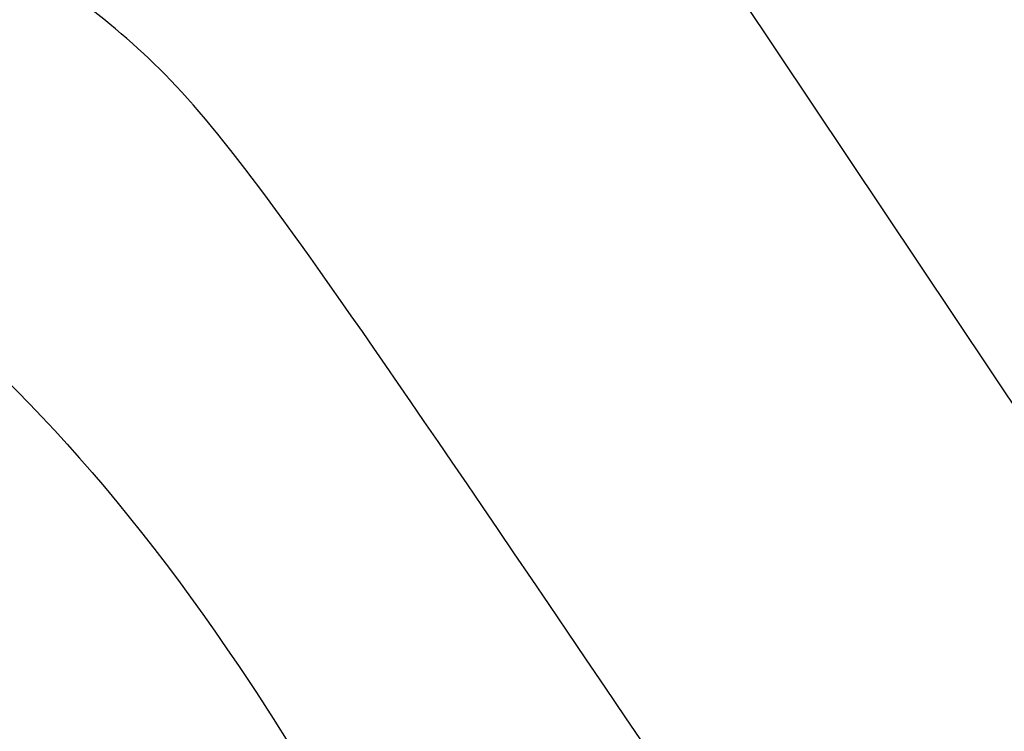
# Model space of a CAD drawing. Units: millimetres. Extents: x 0 to 291, y 0 to 204.
# Drawn here: x 134 to 150, y 87 to 99 of the extents above; entities that cross this region are included whole.
import ezdxf
from ezdxf import colors
from ezdxf.entities.mleader import LeaderData, LeaderLine
from ezdxf.math import Vec2, Vec3

# ---------------------------------------------------------------- set-up
doc = ezdxf.new("R2010")
doc.units = ezdxf.units.MM
doc.layers.add('Predeterminado', color=7, linetype='Continuous')

# ---------------------------------------------------------------- blocks, each defined once
blk = doc.blocks.new('_Dot')
at = {"color": 0, "linetype": 'ByBlock', "lineweight": -2}
blk.add_line((-0.5, 0), (-1, 0), dxfattribs=at)
at = {"color": 0, "linetype": 'ByBlock', "const_width": 0.5}
blk.add_lwpolyline([(-0.25, 0, 1), (0.25, 0, 1)], format="xyb", close=True, dxfattribs=at)
blk = doc.blocks.new('SE904')
at = {"color": 7, "linetype": 'Continuous'}
for p, q in [((145.805, 101.398), (145.466, 99.908)), ((145.466, 99.908), (151.62, 90.684)), ((151.62, 90.684), (157.774, 81.459)), ((157.774, 81.459), (154.524, 79.23))]:
    blk.add_line(p, q, dxfattribs=at)
blk = doc.blocks.new('SE903')
blk.add_blockref('SE904', (0, 0))

msp = doc.modelspace()

# ---------------------------------------------------------------- linework, layer by layer
at = {"color": 7, "linetype": 'Continuous'}
for points in [[(144.4385, 86.8582), (137.1214, 97.6492), (137.253, 97.4796), (134.5949, 99.5369)], [(124.4845, 97.032), (128.9424, 97.5144), (133.5973, 94.4168), (137.7887, 88.1787)], [(137.7887, 88.1787), (143.9334, 79.0336), (143.7701, 71.0735), (137.3404, 66.3301)]]:
    msp.add_open_spline(points, degree=3, dxfattribs=at)

# ---------------------------------------------------------------- block references
msp.add_blockref('SE903', (0, 0))

# ---------------------------------------------------------------- leaders
at = {"layer": 'Predeterminado', "color": 7, "linetype": 'Continuous'}
ml = msp.add_multileader_mtext('Standard', dxfattribs=at)
ml.set_content('{\\pxsm0.9;\\fArial TUR|b0||i0||c0|p34;\\W1.;Tapa y marco en composite, Exterior marco: 754x75 mm, Exterior tapa: 630x50 mm, Paso libre diam.580 mm.\\P}', color=256)
ml.set_leader_properties()
ml.set_arrow_properties(name='DOT')
ml.build(insert=Vec2(0, 0))
ml.multileader.update_dxf_attribs({"leader_type": 0, "dogleg_length": 0, "arrow_head_size": 2.5})
ctx = ml.context
ctx.base_point, ctx.char_height, ctx.arrow_head_size, ctx.landing_gap_size = Vec3(6.6394, 191.8973), 2.5, 2.5, 0.875
notes = []
notes.append((ctx, [(0, (0, 0, 0), (0, 0), (1, 0), 1, [])]))
ctx.mtext.insert = Vec3(8.6394, 193.5136)
for ctx, leaders in notes:
    for number, flags, end, landing, length, lines in leaders:
        leader = LeaderData()
        leader.index, (leader.has_last_leader_line, leader.has_dogleg_vector, leader.attachment_direction) = number, flags
        leader.last_leader_point, leader.dogleg_vector, leader.dogleg_length = Vec3(end), Vec3(landing), length
        for number, points, colour, breaks in lines:
            line = LeaderLine()
            line.index, line.vertices, line.color, line.breaks = number, Vec3.list(points), colors.encode_raw_color(colour), breaks
            leader.lines.append(line)
        ctx.leaders.append(leader)

doc.saveas('drawing.dxf')
